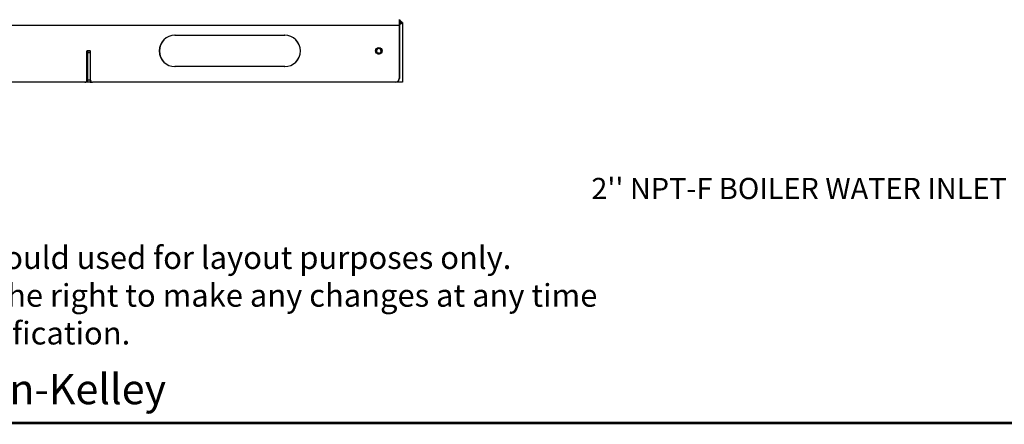
# Model space of a CAD drawing. Units: inches. Extents: x -91 to 127, y -37 to 100.
# Drawn here: x -44 to 18, y -37 to -11 of the extents above; entities that cross this region are included whole.
import ezdxf
from ezdxf import colors
from ezdxf.entities.mleader import LeaderData, LeaderLine
from ezdxf.math import Vec2, Vec3

# ---------------------------------------------------------------- set-up
doc = ezdxf.new("R2010")
doc.units = ezdxf.units.IN
doc.header["$LTSCALE"] = 1.87
doc.header["$MEASUREMENT"] = 0
doc.layers.get('0').update_dxf_attribs({"linetype": 'CONTINUOUS'})
doc.layers.add('TEXT', color=1, linetype='CONTINUOUS')
doc.styles.get("Standard").update_dxf_attribs({"font": 'trium.ttf'})

msp = doc.modelspace()

# ---------------------------------------------------------------- linework, layer by layer
at = {"linetype": 'Continuous'}
for p, q in [((-20.26, -11.75), (-59.895, -11.75)), ((-20.27, -11.375), (-20.27, -15.125)), ((-20.26, -11.375), (-20.26, -15.125)), ((-20.26, -11.383), (-20.08, -11.563)), ((-20.26, -11.394), (-20.08, -11.569)), ((-20.26, -11.404), (-20.09, -11.569)), ((-20.26, -11.413), (-20.097, -11.563)), ((-20.097, -11.563), (-20.26, -11.563)), ((-20.26, -11.569), (-20.072, -11.569)), ((-20.09, -11.587), (-20.26, -11.587)), ((-20.208, -11.444), (-20.09, -11.563)), ((-20.122, -11.53), (-20.088, -11.562)), ((-20.087, -11.563), (-20.09, -11.563)), ((-20.09, -11.563), (-20.09, -11.569)), ((-20.086, -11.58), (-20.09, -11.587)), ((-20.082, -11.567), (-20.082, -11.569)), ((-20.072, -11.563), (-20.08, -11.563)), ((-20.08, -11.563), (-20.08, -11.569)), ((-20.076, -11.58), (-20.08, -11.587)), ((-20.072, -11.563), (-20.072, -15.375)), ((-34.582, -12.375), (-27.572, -12.375)), ((-40.192, -13.36), (-39.962, -13.36)), ((-40.192, -15.245), (-40.192, -13.36)), ((-40.182, -15.245), (-40.182, -13.36)), ((-40.177, -13.4), (-40.182, -13.4)), ((-40.177, -13.36), (-40.177, -15.375)), ((-39.98, -13.375), (-40.177, -13.375)), ((-39.98, -13.505), (-40.177, -13.505)), ((-40.167, -13.36), (-40.167, -15.375)), ((-39.99, -13.36), (-39.99, -15.375)), ((-39.98, -13.36), (-39.98, -15.375)), ((-39.98, -13.4), (-39.972, -13.4)), ((-39.972, -15.245), (-39.972, -13.36)), ((-39.962, -15.245), (-39.962, -13.36)), ((-27.572, -14.375), (-34.582, -14.375)), ((-40.312, -15.375), (-60.082, -15.375)), ((-40.177, -15.375), (-40.312, -15.375)), ((-39.98, -15.245), (-40.177, -15.245)), ((-39.98, -15.375), (-40.177, -15.375)), ((-39.98, -15.375), (-39.842, -15.375)), ((-20.072, -15.375), (-39.842, -15.375)), ((-20.457, -15.369), (-20.457, -15.375)), ((-20.447, -15.367), (-20.447, -15.375))]:
    msp.add_line(p, q, dxfattribs=at)
at = {"color": 1, "linetype": 'Continuous', "const_width": 0.169}
msp.add_lwpolyline([(-90.526, -37.13), (127.162, -37.13)], dxfattribs=at)
at = {"linetype": 'Continuous'}
for centre, radius in [((-21.582, -13.375), 0.212), ((-21.572, -13.375), 0.212), ((-21.582, -13.375), 0.188), ((-21.572, -13.375), 0.188)]:
    msp.add_circle(centre, radius, dxfattribs=at)
for centre, radius, start, end in [((-20.447, -11.75), 0.375, 59.66935, 59.98897), ((-20.457, -11.75), 0.375, 30.02387, 58.17147), ((-34.582, -13.375), 1, 90, 270), ((-34.572, -13.375), 1, 90, 270), ((-27.582, -13.375), 1, 270, 90), ((-27.572, -13.375), 1, 270, 90), ((-21.576, -13.369), 0.149, 182.14007, 205.69177), ((-21.572, -13.375), 0.147, 89.15054, 272.27866), ((-21.576, -13.369), 0.149, 205.69217, 235.76237), ((-21.582, -13.375), 0.147, 271.64508, 85.24567), ((-21.606, -13.379), 0.148, 286.22592, 287.88121), ((-21.596, -13.379), 0.148, 284.11914, 287.88059), ((-40.322, -15.245), 0.13, 270, 0), ((-40.312, -15.245), 0.13, 270, 0), ((-39.842, -15.245), 0.13, 180, 270), ((-39.832, -15.245), 0.13, 180, 270), ((-20.52, -15.125), 0.25, 270, 0), ((-20.51, -15.125), 0.25, 270, 0)]:
    msp.add_arc(centre, radius, start, end, dxfattribs=at)
for points, knots in [([(-20.08, -11.587), (-20.082, -11.59), (-20.085, -11.594), (-20.091, -11.6), (-20.097, -11.606), (-20.105, -11.613), (-20.113, -11.619), (-20.123, -11.625), (-20.133, -11.631), (-20.148, -11.64), (-20.169, -11.65), (-20.197, -11.663), (-20.227, -11.675), (-20.248, -11.683), (-20.259, -11.687)], [0, 0, 0, 0, 0.037283, 0.077578, 0.121137, 0.168136, 0.218689, 0.272864, 0.330669, 0.392056, 0.525271, 0.671779, 0.830486, 1, 1, 1, 1]), ([(-20.09, -11.587), (-20.092, -11.589), (-20.095, -11.594), (-20.1, -11.6), (-20.106, -11.606), (-20.113, -11.612), (-20.121, -11.618), (-20.13, -11.624), (-20.14, -11.63), (-20.154, -11.638), (-20.174, -11.648), (-20.2, -11.66), (-20.229, -11.672), (-20.249, -11.68), (-20.259, -11.684)], [0, 0, 0, 0, 0.0378, 0.078531, 0.122436, 0.169685, 0.220393, 0.27463, 0.332417, 0.39372, 0.5266, 0.672624, 0.830848, 1, 1, 1, 1]), ([(-20.082, -11.569), (-20.082, -11.57), (-20.082, -11.572), (-20.083, -11.574), (-20.084, -11.577), (-20.085, -11.579), (-20.086, -11.58)], [0, 0, 0, 0, 0.194995, 0.424696, 0.692559, 1, 1, 1, 1]), ([(-20.072, -11.569), (-20.072, -11.57), (-20.072, -11.572), (-20.073, -11.574), (-20.074, -11.577), (-20.075, -11.579), (-20.076, -11.58)], [0, 0, 0, 0, 0.194995, 0.424696, 0.692559, 1, 1, 1, 1]), ([(-21.56, -13.523), (-21.563, -13.524), (-21.569, -13.525), (-21.577, -13.526), (-21.586, -13.527), (-21.598, -13.528), (-21.609, -13.527), (-21.621, -13.526), (-21.629, -13.524), (-21.638, -13.522), (-21.646, -13.519), (-21.654, -13.516), (-21.662, -13.512), (-21.67, -13.508), (-21.678, -13.504), (-21.685, -13.499), (-21.695, -13.492), (-21.706, -13.483), (-21.718, -13.47), (-21.727, -13.459), (-21.734, -13.449), (-21.74, -13.439), (-21.746, -13.426), (-21.752, -13.412), (-21.755, -13.401), (-21.758, -13.39), (-21.759, -13.381), (-21.76, -13.375)], [0, 0, 0, 0, 0.031155, 0.062318, 0.093481, 0.124652, 0.187014, 0.218233, 0.24947, 0.280727, 0.311998, 0.343274, 0.374553, 0.405833, 0.437104, 0.468363, 0.499612, 0.562085, 0.624564, 0.68705, 0.71831, 0.749578, 0.81212, 0.87469, 0.906006, 0.937342, 1, 1, 1, 1]), ([(-21.573, -13.212), (-21.578, -13.213), (-21.588, -13.213), (-21.604, -13.216), (-21.618, -13.221), (-21.633, -13.226), (-21.647, -13.233), (-21.657, -13.24), (-21.666, -13.247), (-21.672, -13.251), (-21.677, -13.257), (-21.685, -13.264), (-21.693, -13.274), (-21.702, -13.287), (-21.709, -13.3), (-21.716, -13.314), (-21.72, -13.329), (-21.723, -13.344), (-21.725, -13.36), (-21.725, -13.37), (-21.725, -13.375)], [0, 0, 0, 0, 0.062496, 0.124993, 0.18749, 0.249988, 0.312494, 0.375001, 0.406261, 0.437521, 0.468781, 0.500042, 0.562539, 0.625031, 0.687522, 0.750015, 0.812505, 0.874996, 0.937511, 1, 1, 1, 1]), ([(-21.706, -13.506), (-21.702, -13.51), (-21.693, -13.518), (-21.679, -13.528), (-21.667, -13.535), (-21.656, -13.54), (-21.646, -13.545), (-21.632, -13.55), (-21.616, -13.554), (-21.599, -13.557), (-21.587, -13.558), (-21.581, -13.558)], [0, 0, 0, 0, 0.124964, 0.250005, 0.375007, 0.437518, 0.500034, 0.625037, 0.750031, 0.875016, 1, 1, 1, 1]), ([(-21.581, -13.558), (-21.575, -13.557), (-21.564, -13.556), (-21.547, -13.553), (-21.53, -13.548), (-21.514, -13.542), (-21.498, -13.534), (-21.486, -13.526), (-21.477, -13.519), (-21.47, -13.514), (-21.464, -13.508), (-21.456, -13.5), (-21.446, -13.489), (-21.438, -13.477), (-21.432, -13.467), (-21.426, -13.457), (-21.421, -13.443), (-21.415, -13.427), (-21.412, -13.41), (-21.41, -13.392), (-21.409, -13.381), (-21.41, -13.375)], [0, 0, 0, 0, 0.062495, 0.124988, 0.187484, 0.249981, 0.312482, 0.374985, 0.406244, 0.437504, 0.468764, 0.500023, 0.562519, 0.625012, 0.656268, 0.687523, 0.750017, 0.812507, 0.875, 0.937514, 1, 1, 1, 1]), ([(-21.41, -13.375), (-21.41, -13.37), (-21.411, -13.359), (-21.413, -13.343), (-21.418, -13.328), (-21.423, -13.313), (-21.43, -13.299), (-21.439, -13.285), (-21.447, -13.275), (-21.453, -13.267), (-21.461, -13.259), (-21.471, -13.25), (-21.481, -13.242), (-21.49, -13.236), (-21.497, -13.232), (-21.504, -13.229), (-21.514, -13.224), (-21.526, -13.22), (-21.541, -13.216), (-21.557, -13.213), (-21.568, -13.212), (-21.573, -13.212)], [0, 0, 0, 0, 0.06249, 0.125007, 0.187502, 0.249996, 0.312492, 0.374985, 0.437478, 0.468734, 0.499991, 0.562485, 0.624983, 0.656243, 0.687503, 0.718762, 0.750022, 0.812522, 0.875016, 0.937509, 1, 1, 1, 1])]:
    msp.add_open_spline(points, degree=3, knots=knots, dxfattribs=at)

# ---------------------------------------------------------------- texts
at = {"layer": 'TEXT', "attachment_point": 8}
for s, insert, char_height, width in [('{\\fArial|b0|i0|c0|p32;This drawing is to scale (1 to 1), and should used for layout purposes only. \\PHarsco Industrial Patterson-Kelley reserves the right to make any changes at any time without notification.}', (-46.866, -32.116), 1.446429, 80.51048), ('{\\fArial|b0|i0|c0|p34;\\C5;© 2018, Harsco Industrial Patterson-Kelley }', (-61.114, -35.93), 1.92857, 55.23656)]:
    msp.add_mtext(s, dxfattribs=dict(at, insert=insert, char_height=char_height, width=width))

# ---------------------------------------------------------------- leaders
at = {"color": 2}
ml = msp.add_multileader_mtext('Standard', dxfattribs=at)
ml.set_content("2'' NPT-F BOILER WATER INLET", color=2)
ml.set_leader_properties()
ml.build(insert=Vec2(0, 0))
ml.multileader.update_dxf_attribs({"text_left_attachment_type": 2, "dogleg_length": 9.607, "arrow_head_size": 1.351, "scale": 0.75})
ctx = ml.context
ctx.base_point, ctx.scale, ctx.char_height, ctx.arrow_head_size, ctx.landing_gap_size, ctx.plane_origin = Vec3(-15.076, -22.286), 0.75, 1.35101, 1.351, 0.676, Vec3(-20.885, 36.268)
ctx.left_attachment, ctx.text_align_type = 2, 2
notes = []
notes.append((ctx, [(1, (1, 1, 0), (21.852, -22.157), (-1, 0), 2.702, [(0, [(26.994, -6.513)], 0, [])])]))
ctx.mtext.insert, ctx.mtext.alignment, ctx.mtext.flow_direction = Vec3(18.475, -21.482), 3, 5
for ctx, leaders in notes:
    for number, flags, end, landing, length, lines in leaders:
        leader = LeaderData()
        leader.index, (leader.has_last_leader_line, leader.has_dogleg_vector, leader.attachment_direction) = number, flags
        leader.last_leader_point, leader.dogleg_vector, leader.dogleg_length = Vec3(end), Vec3(landing), length
        for number, points, colour, breaks in lines:
            line = LeaderLine()
            line.index, line.vertices, line.color, line.breaks = number, Vec3.list(points), colors.encode_raw_color(colour), breaks
            leader.lines.append(line)
        ctx.leaders.append(leader)

doc.saveas('drawing.dxf')
